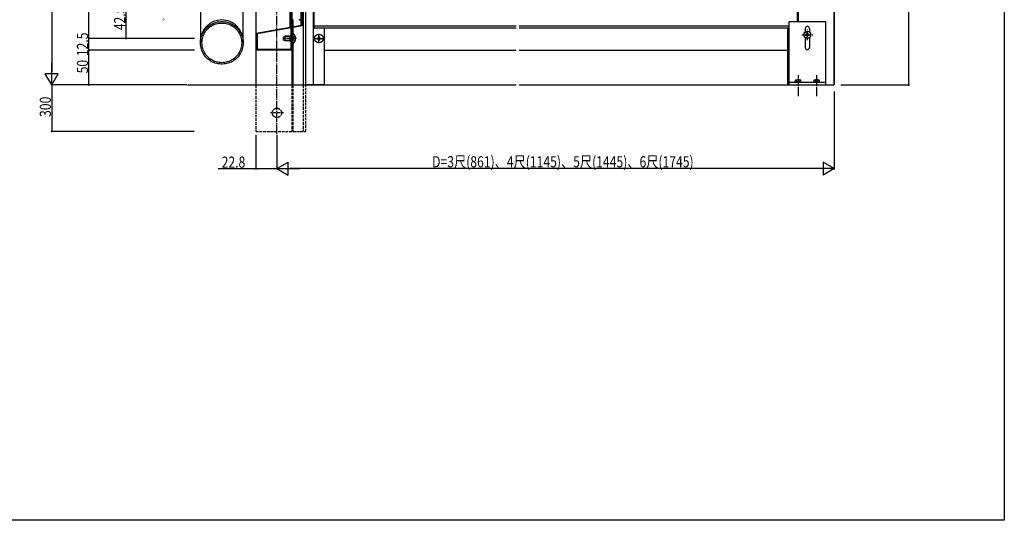
# Model space of a CAD drawing. Extents: x 0 to 1980, y 0 to 3204.
# Drawn here: x 920 to 1980, y 0 to 539 of the extents above; entities that cross this region are included whole.
import ezdxf

# ---------------------------------------------------------------- set-up
doc = ezdxf.new("R2010")
doc.units = 0
doc.linetypes.add('YCENTER_1', pattern=[13, 10, -1, 1, -1])
doc.linetypes.add('YHIDDEN_1', pattern=[4, 3, -1])
doc.layers.get('0').update_dxf_attribs({"linetype": 'CONTINUOUS'})
for name, color, linetype in [('YKK_11', 7, 'CONTINUOUS'), ('YKK_12', 2, 'CONTINUOUS'), ('YKK_13', 4, 'CONTINUOUS'), ('YKK_D', 6, 'CONTINUOUS'), ('YKK_ZWAK', 7, 'CONTINUOUS'), ('YSS_K', 3, 'CONTINUOUS')]:
    doc.layers.add(name, color=color, linetype=linetype)
doc.styles.get("Standard").update_dxf_attribs({"font": 'txt', "bigfont": 'BIGFONT'})

# ---------------------------------------------------------------- blocks, each defined once
blk = doc.blocks.new('YKKAP-1')
at = {"color": 0, "linetype": 'ByBlock', "ltscale": 0.5}
blk.add_lwpolyline([(38.5, 0), (0, 0), (0, 18.2), (36.5, 24.6), (36.5, 55), (38.5, 55), (38.5, 54.1), (37.4, 54.1), (37.4, 24.8), (48.5, 26.8), (48.5, 32.2), (46.5, 32.2), (46.5, 33), (48.5, 33), (48.5, 42.9, -0.131653), (48.7, 43.5), (49.4, 44.8), (50.2, 44.3), (49.4, 43), (49.4, 26), (38.5, 24.1), (38.5, 13.2), (38.4, 13), (38.4, 12), (38.5, 11.8)], format="xyb", close=True, dxfattribs=at)
blk.add_lwpolyline([(37.6, 23.9), (0.9, 17.4)], dxfattribs=at)
blk.add_lwpolyline([(37.6, 23.9), (0.9, 17.4), (0.9, 0.9), (37.6, 0.9), (37.6, 8.4), (36.5, 9.5), (36.5, 15.5), (37.6, 16.6)], close=True, dxfattribs=at)

msp = doc.modelspace()

# ---------------------------------------------------------------- linework, layer by layer
at = {"layer": 'YKK_12', "linetype": 'Continuous'}
for p, q in [((1758, 1273.7), (1758, 536.4)), ((1797, 468.4), (1797, 1280.6)), ((1213.2, 1177.6), (1213.2, 530.9)), ((1236.2, 1181.7), (1236.2, 468.4)), ((1174.2, 1170.8), (1174.2, 468.4)), ((1228.2, 468.4), (1228.2, 675.9)), ((1228.2, 468.4), (1228.2, 675.9)), ((1225.2, 550.9), (1225.2, 468.4)), ((1236.7, 550.9), (1236.7, 530)), ((1757.5, 536.4), (1757.5, 550.9)), ((1214.2, 538.9), (1214.2, 531.1)), ((1214.2, 530.2), (1214.2, 468.4)), ((1236.7, 531.9), (1454.7, 531.9)), ((1236.7, 530), (1454.7, 530)), ((1247.7, 530), (1247.7, 468.4)), ((1457.7, 531.9), (1748, 531.9)), ((1457.7, 530), (1748, 530)), ((1746.5, 530), (1746.5, 468.4)), ((1213.2, 529.7), (1213.2, 468.4)), ((1247.7, 505.9), (1454.7, 505.9)), ((1457.7, 505.9), (1746.5, 505.9)), ((1247.7, 468.4), (1228.2, 468.4)), ((1746.5, 468.4), (1797, 468.4))]:
    msp.add_line(p, q, dxfattribs=at)
at = {"layer": 'YKK_12', "linetype": 'YCENTER_1'}
msp.add_line((1197, 415.4), (1197, 1250.3), dxfattribs=at)
at = {"layer": 'YKK_12', "linetype": 'YHIDDEN_1'}
for p, q in [((1174.2, 468.4), (1174.2, 418.4)), ((1213.2, 468.4), (1213.2, 418.4)), ((1214.2, 468.4), (1214.2, 418.4)), ((1225.2, 468.4), (1225.2, 418.4)), ((1228.2, 418.4), (1228.2, 468.4)), ((1204, 438.4), (1190, 438.4)), ((1174.2, 418.4), (1228.2, 418.4))]:
    msp.add_line(p, q, dxfattribs=at)
msp.add_circle((1197, 438.4), 5, dxfattribs=at)
at = {"layer": 'YKK_13'}
for p, q in [((1114.7, 548.4), (1114.7, 515.5)), ((1160.7, 515.5), (1160.7, 548.4)), ((1120.8, 529.2), (1121.9, 530.4)), ((1121.9, 530.4), (1123.1, 531.4)), ((1123.1, 531.4), (1124.3, 532.4)), ((1123.7, 529.9), (1124.9, 530.8)), ((1124.3, 532.4), (1125.6, 533.2)), ((1124.9, 530.8), (1126.1, 531.7)), ((1125.6, 533.2), (1127, 534)), ((1126.1, 531.7), (1127.4, 532.5)), ((1127, 534), (1128.4, 534.7)), ((1127.4, 532.5), (1128.8, 533.1)), ((1128.4, 534.7), (1129.9, 535.3)), ((1128.8, 533.1), (1130.2, 533.7)), ((1129.9, 535.3), (1131.4, 535.8)), ((1130.2, 533.7), (1131.7, 534.2)), ((1131.4, 535.8), (1133, 536.2)), ((1131.7, 534.2), (1133.2, 534.6)), ((1133, 536.2), (1134.5, 536.4)), ((1133.2, 534.6), (1134.7, 534.8)), ((1134.5, 536.4), (1136.1, 536.6)), ((1134.7, 534.8), (1136.2, 535)), ((1136.1, 536.6), (1137.7, 536.7)), ((1136.2, 535), (1137.7, 535.1)), ((1137.7, 536.7), (1139.3, 536.6)), ((1137.7, 535.1), (1139.2, 535)), ((1139.2, 535), (1140.7, 534.8)), ((1139.3, 536.6), (1140.9, 536.4)), ((1140.7, 534.8), (1142.2, 534.6)), ((1140.9, 536.4), (1142.4, 536.2)), ((1142.2, 534.6), (1143.7, 534.2)), ((1142.4, 536.2), (1144, 535.8)), ((1143.7, 534.2), (1145.2, 533.7)), ((1144, 535.8), (1145.5, 535.3)), ((1145.2, 533.7), (1146.6, 533.1)), ((1145.5, 535.3), (1147, 534.7)), ((1146.6, 533.1), (1148, 532.5)), ((1147, 534.7), (1148.4, 534)), ((1148, 532.5), (1149.3, 531.7)), ((1148.4, 534), (1149.8, 533.2)), ((1149.3, 531.7), (1150.5, 530.8)), ((1149.8, 533.2), (1151.1, 532.4)), ((1150.5, 530.8), (1151.7, 529.9)), ((1151.1, 532.4), (1152.3, 531.4)), ((1152.3, 531.4), (1153.5, 530.4)), ((1153.5, 530.4), (1154.6, 529.2)), ((1115.1, 518.1), (1115.5, 519.6)), ((1115.5, 519.6), (1115.9, 521.1)), ((1115.9, 521.1), (1116.5, 522.6)), ((1116.5, 522.6), (1117.2, 524)), ((1116.8, 518.3), (1117.2, 519.8)), ((1117.2, 524), (1117.9, 525.4)), ((1117.2, 519.8), (1117.6, 521.2)), ((1117.6, 521.2), (1118.2, 522.6)), ((1117.9, 525.4), (1118.8, 526.8)), ((1118.2, 522.6), (1118.9, 524)), ((1118.8, 526.8), (1119.7, 528)), ((1118.9, 524), (1119.7, 525.3)), ((1119.7, 528), (1120.8, 529.2)), ((1119.7, 525.3), (1120.6, 526.5)), ((1120.6, 526.5), (1121.5, 527.7)), ((1121.5, 527.7), (1122.6, 528.8)), ((1122.6, 528.8), (1123.7, 529.9)), ((1151.7, 529.9), (1152.8, 528.8)), ((1152.8, 528.8), (1153.9, 527.7)), ((1153.9, 527.7), (1154.8, 526.5)), ((1154.6, 529.2), (1155.7, 528)), ((1154.8, 526.5), (1155.7, 525.3)), ((1155.7, 528), (1156.6, 526.8)), ((1155.7, 525.3), (1156.5, 524)), ((1156.5, 524), (1157.2, 522.6)), ((1156.6, 526.8), (1157.5, 525.4)), ((1157.2, 522.6), (1157.8, 521.2)), ((1157.5, 525.4), (1158.2, 524)), ((1157.8, 521.2), (1158.2, 519.8)), ((1158.2, 524), (1158.9, 522.6)), ((1158.2, 519.8), (1158.6, 518.3)), ((1158.9, 522.6), (1159.5, 521.1)), ((1159.5, 521.1), (1159.9, 519.6)), ((1159.9, 519.6), (1160.3, 518.1)), ((1114.7, 514.9), (1114.9, 516.5)), ((1114.7, 515.5), (1114.7, 513.7)), ((1114.7, 513.3), (1114.7, 514.9)), ((1114.8, 511.8), (1114.7, 513.3)), ((1115, 510.2), (1114.8, 511.8)), ((1114.9, 516.5), (1115.1, 518.1)), ((1115.3, 508.6), (1115, 510.2)), ((1116.3, 513.7), (1116.4, 515.3)), ((1116.4, 512.2), (1116.3, 513.7)), ((1116.4, 515.3), (1116.5, 516.8)), ((1116.5, 510.7), (1116.4, 512.2)), ((1116.5, 516.8), (1116.8, 518.3)), ((1116.8, 509.2), (1116.5, 510.7)), ((1117.2, 507.7), (1116.8, 509.2)), ((1158.6, 509.2), (1158.2, 507.7)), ((1158.6, 518.3), (1158.9, 516.8)), ((1158.9, 510.7), (1158.6, 509.2)), ((1158.9, 516.8), (1159, 515.3)), ((1159, 512.2), (1158.9, 510.7)), ((1159, 515.3), (1159.1, 513.7)), ((1159.1, 513.7), (1159, 512.2)), ((1160.4, 510.2), (1160.1, 508.6)), ((1160.3, 518.1), (1160.5, 516.5)), ((1160.6, 511.8), (1160.4, 510.2)), ((1160.5, 516.5), (1160.7, 514.9)), ((1160.7, 513.3), (1160.6, 511.8)), ((1160.7, 513.7), (1160.7, 515.5)), ((1160.7, 514.9), (1160.7, 513.3)), ((1115.7, 507.1), (1115.3, 508.6)), ((1116.2, 505.6), (1115.7, 507.1)), ((1116.8, 504.2), (1116.2, 505.6)), ((1117.5, 502.7), (1116.8, 504.2)), ((1117.6, 506.3), (1117.2, 507.7)), ((1118.3, 501.4), (1117.5, 502.7)), ((1118.2, 504.9), (1117.6, 506.3)), ((1118.9, 503.5), (1118.2, 504.9)), ((1119.2, 500.1), (1118.3, 501.4)), ((1119.7, 502.2), (1118.9, 503.5)), ((1120.2, 498.8), (1119.2, 500.1)), ((1120.6, 501), (1119.7, 502.2)), ((1121.3, 497.7), (1120.2, 498.8)), ((1121.5, 499.8), (1120.6, 501)), ((1122.6, 498.7), (1121.5, 499.8)), ((1123.7, 497.6), (1122.6, 498.7)), ((1152.8, 498.7), (1151.7, 497.6)), ((1153.9, 499.8), (1152.8, 498.7)), ((1154.8, 501), (1153.9, 499.8)), ((1155.2, 498.8), (1154.1, 497.7)), ((1155.7, 502.2), (1154.8, 501)), ((1156.2, 500.1), (1155.2, 498.8)), ((1156.5, 503.5), (1155.7, 502.2)), ((1157.1, 501.4), (1156.2, 500.1)), ((1157.2, 504.9), (1156.5, 503.5)), ((1157.9, 502.7), (1157.1, 501.4)), ((1157.8, 506.3), (1157.2, 504.9)), ((1158.2, 507.7), (1157.8, 506.3)), ((1158.6, 504.2), (1157.9, 502.7)), ((1159.2, 505.6), (1158.6, 504.2)), ((1159.7, 507.1), (1159.2, 505.6)), ((1160.1, 508.6), (1159.7, 507.1)), ((1122.4, 496.6), (1121.3, 497.7)), ((1123.7, 495.6), (1122.4, 496.6)), ((1124.9, 496.7), (1123.7, 497.6)), ((1125, 494.7), (1123.7, 495.6)), ((1126.1, 495.8), (1124.9, 496.7)), ((1126.3, 493.8), (1125, 494.7)), ((1127.4, 495), (1126.1, 495.8)), ((1127.7, 493.1), (1126.3, 493.8)), ((1128.8, 494.4), (1127.4, 495)), ((1129.2, 492.5), (1127.7, 493.1)), ((1130.2, 493.8), (1128.8, 494.4)), ((1130.7, 491.9), (1129.2, 492.5)), ((1131.7, 493.3), (1130.2, 493.8)), ((1132.2, 491.5), (1130.7, 491.9)), ((1133.2, 492.9), (1131.7, 493.3)), ((1133.7, 491.2), (1132.2, 491.5)), ((1134.7, 492.6), (1133.2, 492.9)), ((1135.3, 491), (1133.7, 491.2)), ((1136.2, 492.5), (1134.7, 492.6)), ((1136.9, 490.8), (1135.3, 491)), ((1137.7, 492.4), (1136.2, 492.5)), ((1138.5, 490.8), (1136.9, 490.8)), ((1139.2, 492.5), (1137.7, 492.4)), ((1140.1, 491), (1138.5, 490.8)), ((1140.7, 492.6), (1139.2, 492.5)), ((1141.7, 491.2), (1140.1, 491)), ((1142.2, 492.9), (1140.7, 492.6)), ((1143.2, 491.5), (1141.7, 491.2)), ((1143.7, 493.3), (1142.2, 492.9)), ((1144.7, 491.9), (1143.2, 491.5)), ((1145.2, 493.8), (1143.7, 493.3)), ((1146.2, 492.5), (1144.7, 491.9)), ((1146.6, 494.4), (1145.2, 493.8)), ((1147.7, 493.1), (1146.2, 492.5)), ((1148, 495), (1146.6, 494.4)), ((1149.1, 493.8), (1147.7, 493.1)), ((1149.3, 495.8), (1148, 495)), ((1150.4, 494.7), (1149.1, 493.8)), ((1150.5, 496.7), (1149.3, 495.8)), ((1151.7, 495.6), (1150.4, 494.7)), ((1151.7, 497.6), (1150.5, 496.7)), ((1153, 496.6), (1151.7, 495.6)), ((1154.1, 497.7), (1153, 496.6))]:
    msp.add_line(p, q, dxfattribs=at)
at = {"layer": 'YKK_13', "linetype": 'Continuous'}
for p, q in [((1788, 536.4), (1748, 536.4)), ((1748, 536.4), (1748, 468.4)), ((1788, 468.4), (1788, 536.4)), ((1204.2, 520.1), (1205.9, 520.9)), ((1204.2, 516.7), (1204.2, 520.1)), ((1212.8, 520.5), (1205, 520.5)), ((1212.8, 520.9), (1205.9, 520.9)), ((1205.9, 515.9), (1205.9, 520.9)), ((1212.8, 520.9), (1213.4, 520.7)), ((1212.8, 515.9), (1212.8, 520.9)), ((1212.8, 520.5), (1213.7, 520.7)), ((1214.2, 522.7), (1214.2, 514.2)), ((1214.8, 523.2), (1214.7, 523.2)), ((1241.8, 520.8), (1241.8, 519.3)), ((1241.8, 520.8), (1242.5, 520.8)), ((1242.5, 520.8), (1242.5, 519.3)), ((1765.8, 529.2), (1765.8, 525.4)), ((1765.8, 519.4), (1765.8, 508.7)), ((1766.8, 522.8), (1766, 522.8)), ((1766, 522.8), (1766, 522)), ((1766, 522), (1766.8, 522)), ((1767.6, 524.5), (1767.6, 523.6)), ((1768.4, 524.5), (1767.6, 524.5)), ((1767.6, 521.2), (1767.6, 520.4)), ((1767.6, 520.4), (1768.4, 520.4)), ((1768.4, 523.6), (1768.4, 524.5)), ((1768.4, 520.4), (1768.4, 521.2)), ((1770, 522.8), (1769.2, 522.8)), ((1769.2, 522), (1770, 522)), ((1770, 522), (1770, 522.8)), ((1770.2, 529.2), (1770.2, 525.4)), ((1770.2, 519.4), (1770.2, 508.7)), ((1205.9, 515.9), (1204.2, 516.7)), ((1212.8, 516.3), (1205, 516.3)), ((1212.8, 515.9), (1205.9, 515.9)), ((1212.8, 516.3), (1213.7, 516.1)), ((1212.8, 515.9), (1213.4, 516.1)), ((1214.8, 513.7), (1214.7, 513.7)), ((1239.8, 518.8), (1241.3, 518.8)), ((1239.8, 518.8), (1239.8, 518.1)), ((1239.8, 518.1), (1241.3, 518.1)), ((1241.8, 517.6), (1241.8, 516.1)), ((1241.8, 516.1), (1242.5, 516.1)), ((1242.5, 517.6), (1242.5, 516.1)), ((1243, 518.8), (1244.5, 518.8)), ((1243, 518.1), (1244.5, 518.1)), ((1244.5, 518.8), (1244.5, 518.1)), ((1748, 471.4), (1788, 471.4)), ((1748, 468.4), (1788, 468.4)), ((1754.5, 471.4), (1754.9, 472.8)), ((1756, 471.4), (1754.5, 471.4)), ((1760, 471.4), (1756, 471.4)), ((1760, 471.4), (1761.5, 471.4)), ((1761.5, 471.4), (1761.1, 472.8)), ((1774.5, 471.4), (1774.9, 472.8)), ((1776, 471.4), (1774.5, 471.4)), ((1780, 471.4), (1776, 471.4)), ((1780, 471.4), (1781.5, 471.4)), ((1781.5, 471.4), (1781.1, 472.8))]:
    msp.add_line(p, q, dxfattribs=at)
at = {"layer": 'YKK_13', "linetype": 'YHIDDEN_1'}
for p, q in [((1213.7, 518.4), (1214.3, 519.5)), ((1216.7, 520.8), (1214.3, 519.5)), ((1213.7, 518.4), (1214.3, 517.3)), ((1216.7, 516.1), (1214.3, 517.3)), ((1755.9, 473.8), (1756.8, 471.8)), ((1756.8, 471.8), (1758, 471.2)), ((1759.2, 471.8), (1758, 471.2)), ((1760.1, 473.8), (1759.2, 471.8)), ((1775.9, 473.8), (1776.8, 471.8)), ((1776.8, 471.8), (1778, 471.2)), ((1779.2, 471.8), (1778, 471.2)), ((1780.1, 473.8), (1779.2, 471.8))]:
    msp.add_line(p, q, dxfattribs=at)
at = {"layer": 'YKK_13', "linetype": 'YCENTER_1'}
for p, q in [((1242.2, 513.3), (1242.2, 523.6)), ((1762.2, 522.4), (1773.8, 522.4)), ((1768, 516.7), (1768, 528.2)), ((1218.2, 518.4), (1203.5, 518.4)), ((1237, 518.4), (1247.3, 518.4)), ((1758, 479), (1758, 456.4)), ((1778, 479), (1778, 456.4))]:
    msp.add_line(p, q, dxfattribs=at)
at = {"layer": 'YKK_13', "linetype": 'Continuous'}
for centre, radius in [((1242.2, 518.4), 4.75), ((1768, 522.4), 3.75)]:
    msp.add_circle(centre, radius, dxfattribs=at)
at = {"layer": 'YKK_13'}
for start, end in [(89.8948, 179.8868), (0.1031, 90.1153)]:
    msp.add_arc((1137.7, 515.4), 23, start, end, dxfattribs=at)
at = {"layer": 'YKK_13', "linetype": 'Continuous'}
for centre, radius, start, end in [((1768, 529.2), 2.25, 90, 180), ((1768, 529.2), 2.25, 0, 90), ((1213.6, 521.2), 0.6, 250.0304, 0), ((1214.7, 522.7), 0.5, 90, 180), ((1211.3, 518.4), 5.9, 306.3816, 53.6184), ((1752, 518.4), 4.75, 147.3859, 212.6141), ((1766.8, 523.6), 0.82, 270, 0), ((1766.8, 521.2), 0.82, 0, 90), ((1769.2, 523.6), 0.82, 180, 270), ((1769.2, 521.2), 0.82, 90, 180), ((1213.6, 515.6), 0.6, 0, 109.9696), ((1214.7, 514.2), 0.5, 180, 270), ((1241.3, 519.3), 0.5, 270, 0), ((1241.3, 517.6), 0.5, 0, 90), ((1243, 519.3), 0.5, 180, 270), ((1243, 517.6), 0.5, 90, 180), ((1768, 508.7), 2.25, 180, 270), ((1768, 508.7), 2.25, 270, 0), ((1756.1, 472.5), 1.3, 104.0353, 165), ((1758, 465), 9, 75.9647, 104.0353), ((1759.9, 472.5), 1.3, 15, 75.9647), ((1776.1, 472.5), 1.3, 104.0353, 165), ((1778, 465), 9, 75.9647, 104.0353), ((1779.9, 472.5), 1.3, 15, 75.9647)]:
    msp.add_arc(centre, radius, start, end, dxfattribs=at)
at = {"layer": 'YKK_D'}
for p, q in [((1877, 1321.2), (1877, 468.4)), ((954.7, 1154.4), (954.7, 482.4)), ((994.7, 518.4), (994.7, 688.4)), ((1034.7, 518.4), (1034.7, 560.9)), ((1107.7, 518.4), (993.7, 518.4)), ((1108.2, 518.4), (993.7, 518.4)), ((994.7, 505.9), (994.7, 518.4)), ((1108.2, 518.4), (1033.7, 518.4)), ((1108.2, 505.9), (993.7, 505.9)), ((1108.2, 505.9), (993.7, 505.9)), ((994.7, 468.4), (994.7, 505.9)), ((954.7, 468.4), (954.7, 492.6)), ((961.7, 480.5), (947.7, 480.5)), ((954.7, 468.4), (947.7, 480.5)), ((954.7, 468.4), (961.7, 480.5)), ((1099.9, 468.4), (953.7, 468.4)), ((1099.9, 468.4), (953.7, 468.4)), ((954.7, 468.4), (954.7, 418.4)), ((1099.9, 468.4), (993.7, 468.4)), ((1804, 468.4), (1878, 468.4)), ((1797, 461.4), (1797, 377.4)), ((1107.9, 418.4), (953.7, 418.4)), ((1174.2, 414.8), (1174.2, 377.4)), ((1197, 414.4), (1197, 377.4)), ((1197, 400.9), (1197, 377.4)), ((1197, 378.4), (1209.1, 385.4)), ((1209.1, 371.4), (1209.1, 385.4)), ((1797, 378.4), (1784.9, 385.4)), ((1784.9, 385.4), (1784.9, 371.4)), ((1133.9, 378.4), (1174.2, 378.4)), ((1174.2, 378.4), (1197, 378.4)), ((1197, 378.4), (1209.1, 371.4)), ((1197, 378.4), (1221.2, 378.4)), ((1783, 378.4), (1211, 378.4)), ((1797, 378.4), (1772.8, 378.4)), ((1797, 378.4), (1784.9, 371.4))]:
    msp.add_line(p, q, dxfattribs=at)
at = {"layer": 'YKK_D', "linetype": 'ByBlock', "const_width": 1.7}
for points in [[(1074.7, 539.1, 1), (1074.7, 538.7, 1)], [(994.7, 518.2, 1), (994.7, 518.6, 1)], [(994.7, 518.6, 1), (994.7, 518.2, 1)], [(1034.7, 518.6, 1), (1034.7, 518.2, 1)], [(994.7, 506.1, 1), (994.7, 505.7, 1)], [(994.7, 505.7, 1), (994.7, 506.1, 1)], [(994.7, 468.6, 1), (994.7, 468.2, 1)], [(1877, 468.6, 1), (1877, 468.2, 1)], [(954.7, 418.6, 1), (954.7, 418.2, 1)], [(1174.4, 378.4, 1), (1174, 378.4, 1)]]:
    msp.add_lwpolyline(points, format="xyb", close=True, dxfattribs=at)
at = {"layer": 'YKK_ZWAK'}
for p, q in [((1980, 3120), (1980, 0)), ((1980, 0), (0, 0))]:
    msp.add_line(p, q, dxfattribs=at)
at = {"layer": 'YSS_K', "linetype": 'Continuous'}
for p, q in [((1797, 1344.7), (1797, 468.4)), ((1100.9, 468.4), (1454.7, 468.4)), ((1457.7, 468.4), (1797, 468.4))]:
    msp.add_line(p, q, dxfattribs=at)

# ---------------------------------------------------------------- block references
at = {"layer": 'YKK_11', "linetype": 'Continuous'}
msp.add_blockref('YKKAP-1', (1174.7, 505.9), dxfattribs=at)

# ---------------------------------------------------------------- texts
at = {"layer": 'YKK_D', "width": 0.8}
for s, p in [('42.5', (1033.7, 527.3)), ('12.5', (993.7, 499.4)), ('50', (993.7, 480.9)), ('300', (953.7, 434))]:
    msp.add_text(s, height=12, rotation=90, dxfattribs=at).set_placement(p)
for s, p in [('D=3尺(861)、4尺(1145)、5尺(1445)、6尺(1745)', (1364.1, 379.8)), ('22.8', (1137.5, 379.4))]:
    msp.add_text(s, height=12, dxfattribs=at).set_placement(p)

doc.saveas('drawing.dxf')
